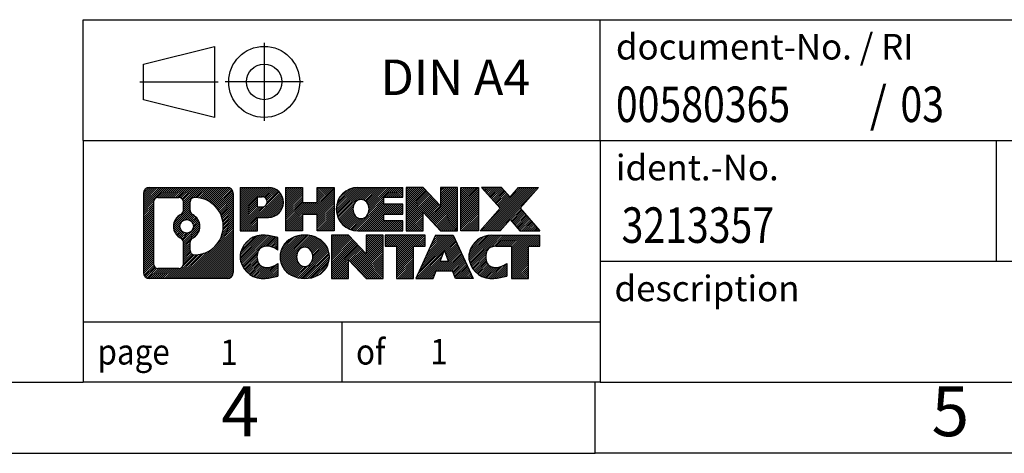
# Model space of a CAD drawing. Units: millimetres. Extents: x -230 to 67, y 34 to 244.
# Drawn here: x -72 to -3, y 34 to 65 of the extents above; entities that cross this region are included whole.
import ezdxf

# ---------------------------------------------------------------- set-up
doc = ezdxf.new("R2010")
doc.units = ezdxf.units.MM
doc.linetypes.add('DOT_CENTER', pattern=[14, 12, -1, 0, -1])
doc.linetypes.add('PHANTOM', pattern=[13, 10, -1, 0, -1, 0, -1])
doc.layers.add('1', color=7, linetype='Continuous')
doc.styles.add('CONVERTER_11', font='txt.shx', dxfattribs={"width": 0.9})
doc.styles.add('CONVERTER_12', font='txt.shx', dxfattribs={"width": 0.81})
doc.styles.add('CONVERTER_13', font='txt.shx', dxfattribs={"width": 0.855})
pattern_1 = [(45, (0, 0), (-0.0707106781186548, 0.0707106781186548), [])]

# ---------------------------------------------------------------- blocks, each defined once
blk = doc.blocks.new('_rahmen', base_point=(61.69332478876972, 34.05582751015243))
at = {"layer": '1', "linetype": 'Continuous'}
h = blk.add_hatch(dxfattribs=at)
h.set_pattern_fill('_USER', color=2, scale=0.1, angle=45, pattern_type=0)
h.set_pattern_definition(pattern_1)
edge = h.paths.add_edge_path()
edge.add_arc((-63.19058023603489, 52.33808289475235), 0.424244615383806, 90, 180)
edge.add_line((-63.61482485141769, 52.33808289475235), (-63.61482485141769, 46.77357212555214))
edge.add_arc((-63.19058023603489, 46.77357212555214), 0.424244615382797, 180, 270)
edge.add_line((-63.19058023603489, 46.34932751016885), (-57.71726814531809, 46.34932751016885))
edge.add_arc((-57.71726814531809, 46.77357212555214), 0.4242446153832944, 270, 360)
edge.add_line((-57.2930235299342, 46.77357212555214), (-57.2930235299342, 52.33808289475235))
edge.add_arc((-57.71726814531809, 52.33808289475235), 0.4242446153838841, 0, 90)
edge.add_line((-57.71726814531809, 52.76232751013615), (-63.19058023603489, 52.76232751013615))
edge = h.paths.add_edge_path(flags=16)
edge.add_arc((-60.57099458551738, 50.01920066639684), 0.4709789327785003, 0, 360)
edge = h.paths.add_edge_path(flags=16)
edge.add_arc((-60.54717957084458, 50.01920066639684), 0.911848150144456, 295.374008678176, 424.625991321808)
edge.add_arc((-60.0211368727567, 51.12834226636466), 0.315716923076792, 180, 244.625991321647, ccw=False)
edge.add_line((-60.33685379583349, 51.12834226636466), (-60.33685379583349, 51.73387755487144))
edge.add_arc((-60.0211368727567, 51.73387755487144), 0.3157169230760711, 90.18896704254593, 180, ccw=False)
edge.add_arc((-60.01552073744668, 50.03104260730234), 2.018561131933266, -90.18896704241422, 90.18896704241422, ccw=False)
edge.add_arc((-60.0211368727567, 48.32820765973335), 0.315716923076792, 180, 269.81103295745413, ccw=False)
edge.add_line((-60.33685379583349, 48.32820765973335), (-60.33685379583349, 48.91005906642843))
edge.add_arc((-60.0211368727567, 48.91005906642843), 0.3157169230765359, 115.3740086783531, 180, ccw=False)
edge = h.paths.add_edge_path(flags=16)
edge.add_line((-62.5966855592884, 47.06188306572574), (-61.12085229827878, 47.06188306572574))
edge.add_arc((-61.12085229827878, 47.37759998880244), 0.3157169230766996, 270, 360)
edge.add_line((-60.80513537520218, 47.37759998880244), (-60.80513537520218, 48.90837092033405))
edge.add_arc((-61.12085229827878, 48.90837092033405), 0.3157169230766002, 0, 64.80558935146027)
edge.add_arc((-60.59826785070379, 50.01920066639684), 0.911897523557621, 115.19441064852799, 244.8055893514878, ccw=False)
edge.add_arc((-61.12085229827878, 51.13003041245904), 0.3157169230761203, 295.1944106485397, 360)
edge.add_line((-60.80513537520218, 51.13003041245904), (-60.80513537520218, 51.73405503151955))
edge.add_arc((-61.12085229827878, 51.73405503151955), 0.3157169230766002, 0, 90)
edge.add_line((-61.12085229827878, 52.04977195459574), (-62.5966855592884, 52.04977195459574))
edge.add_arc((-62.5966855592884, 51.73405503151955), 0.315716923076188, 90, 180)
edge.add_line((-62.91240248236409, 51.73405503151955), (-62.91240248236409, 47.37759998880244))
edge.add_arc((-62.5966855592884, 47.37759998880244), 0.3157169230756836, 180, 270)
h = blk.add_hatch(dxfattribs=at)
h.set_pattern_fill('_USER', color=2, scale=0.1, angle=45, pattern_type=0)
h.set_pattern_definition(pattern_1)
edge = h.paths.add_edge_path()
edge.add_arc((-63.19058023603489, 52.33808289475235), 0.424244615383806, 90, 180)
edge.add_line((-63.61482485141769, 52.33808289475235), (-63.61482485141769, 46.77357212555214))
edge.add_arc((-63.19058023603489, 46.77357212555214), 0.424244615382797, 180, 270)
edge.add_line((-63.19058023603489, 46.34932751016885), (-57.71726814531809, 46.34932751016885))
edge.add_arc((-57.71726814531809, 46.77357212555214), 0.4242446153832944, 270, 360)
edge.add_line((-57.2930235299342, 46.77357212555214), (-57.2930235299342, 52.33808289475235))
edge.add_arc((-57.71726814531809, 52.33808289475235), 0.4242446153838841, 0, 90)
edge.add_line((-57.71726814531809, 52.76232751013615), (-63.19058023603489, 52.76232751013615))
edge = h.paths.add_edge_path(flags=16)
edge.add_arc((-60.57099458551738, 50.01920066639684), 0.4709789327785003, 0, 360)
edge = h.paths.add_edge_path(flags=16)
edge.add_arc((-60.54717957084458, 50.01920066639684), 0.911848150144456, 295.374008678176, 424.625991321808)
edge.add_arc((-60.0211368727567, 51.12834226636466), 0.315716923076792, 180, 244.625991321647, ccw=False)
edge.add_line((-60.33685379583349, 51.12834226636466), (-60.33685379583349, 51.73387755487144))
edge.add_arc((-60.0211368727567, 51.73387755487144), 0.3157169230760711, 90.18896704254593, 180, ccw=False)
edge.add_arc((-60.01552073744668, 50.03104260730234), 2.018561131933266, -90.18896704241422, 90.18896704241422, ccw=False)
edge.add_arc((-60.0211368727567, 48.32820765973335), 0.315716923076792, 180, 269.81103295745413, ccw=False)
edge.add_line((-60.33685379583349, 48.32820765973335), (-60.33685379583349, 48.91005906642843))
edge.add_arc((-60.0211368727567, 48.91005906642843), 0.3157169230765359, 115.3740086783531, 180, ccw=False)
edge = h.paths.add_edge_path(flags=16)
edge.add_line((-62.5966855592884, 47.06188306572574), (-61.12085229827878, 47.06188306572574))
edge.add_arc((-61.12085229827878, 47.37759998880244), 0.3157169230766996, 270, 360)
edge.add_line((-60.80513537520218, 47.37759998880244), (-60.80513537520218, 48.90837092033405))
edge.add_arc((-61.12085229827878, 48.90837092033405), 0.3157169230766002, 0, 64.80558935146027)
edge.add_arc((-60.59826785070379, 50.01920066639684), 0.911897523557621, 115.19441064852799, 244.8055893514878, ccw=False)
edge.add_arc((-61.12085229827878, 51.13003041245904), 0.3157169230761203, 295.1944106485397, 360)
edge.add_line((-60.80513537520218, 51.13003041245904), (-60.80513537520218, 51.73405503151955))
edge.add_arc((-61.12085229827878, 51.73405503151955), 0.3157169230766002, 0, 90)
edge.add_line((-61.12085229827878, 52.04977195459574), (-62.5966855592884, 52.04977195459574))
edge.add_arc((-62.5966855592884, 51.73405503151955), 0.315716923076188, 90, 180)
edge.add_line((-62.91240248236409, 51.73405503151955), (-62.91240248236409, 47.37759998880244))
edge.add_arc((-62.5966855592884, 47.37759998880244), 0.3157169230756836, 180, 270)
h = blk.add_hatch(dxfattribs=at)
h.set_pattern_fill('_USER', color=2, scale=0.1, angle=45, pattern_type=0)
h.set_pattern_definition(pattern_1)
edge = h.paths.add_edge_path()
edge.add_line((-56.8159064490674, 52.76232751015434), (-56.8159064490674, 49.70851798634314))
edge.add_line((-56.8159064490674, 49.70851798634314), (-55.57540203881328, 49.70851798634314))
edge.add_line((-55.57540203881328, 49.70851798634314), (-55.57540203881328, 50.65159622748695))
edge.add_line((-55.57540203881328, 50.65159622748695), (-54.816634451033, 50.65159622748695))
edge.add_arc((-54.816634451033, 51.70696186882066), 1.055365641333715, 270, 450)
edge.add_line((-54.816634451033, 52.76232751015434), (-56.8159064490674, 52.76232751015434))
edge = h.paths.add_edge_path(flags=16)
edge.add_line((-55.25810697727138, 52.09922166471424), (-55.57540203881328, 52.09922166471424))
edge.add_line((-55.57540203881328, 52.09922166471424), (-55.57540203881328, 51.39349401537203))
edge.add_line((-55.57540203881328, 51.39349401537203), (-55.25810697727138, 51.39349401537203))
edge.add_arc((-55.25810697727138, 51.74635784004315), 0.3528638246711253, 270, 450)
h = blk.add_hatch(dxfattribs=at)
h.set_pattern_fill('_USER', color=2, scale=0.1, angle=45, pattern_type=0)
h.set_pattern_definition(pattern_1)
edge = h.paths.add_edge_path()
edge.add_line((-56.8159064490674, 52.76232751015434), (-56.8159064490674, 49.70851798634314))
edge.add_line((-56.8159064490674, 49.70851798634314), (-55.57540203881328, 49.70851798634314))
edge.add_line((-55.57540203881328, 49.70851798634314), (-55.57540203881328, 50.65159622748695))
edge.add_line((-55.57540203881328, 50.65159622748695), (-54.816634451033, 50.65159622748695))
edge.add_arc((-54.816634451033, 51.70696186882066), 1.055365641333715, 270, 450)
edge.add_line((-54.816634451033, 52.76232751015434), (-56.8159064490674, 52.76232751015434))
edge = h.paths.add_edge_path(flags=16)
edge.add_line((-55.25810697727138, 52.09922166471424), (-55.57540203881328, 52.09922166471424))
edge.add_line((-55.57540203881328, 52.09922166471424), (-55.57540203881328, 51.39349401537203))
edge.add_line((-55.57540203881328, 51.39349401537203), (-55.25810697727138, 51.39349401537203))
edge.add_arc((-55.25810697727138, 51.74635784004315), 0.3528638246711253, 270, 450)
h = blk.add_hatch(dxfattribs=at)
h.set_pattern_fill('_USER', color=2, scale=0.1, angle=45, pattern_type=0)
h.set_pattern_definition(pattern_1)
h.paths.add_polyline_path([(-50.1839790250192, 52.76232751015434), (-50.1839790250192, 49.70851798634314), (-51.3767717271856, 49.70851798634314), (-51.3767717271856, 50.84279009518696), (-52.42642930509308, 50.84279009518696), (-52.42642930509308, 49.70851798634314), (-53.61922200725968, 49.70851798634314), (-53.61922200725968, 52.76232751015434), (-52.42642930509308, 52.76232751015434), (-52.42642930509308, 51.69349417681974), (-51.3767717271856, 51.69349417681974), (-51.3767717271856, 52.76232751015434)])
h = blk.add_hatch(dxfattribs=at)
h.set_pattern_fill('_USER', color=2, scale=0.1, angle=45, pattern_type=0)
h.set_pattern_definition(pattern_1)
h.paths.add_polyline_path([(-50.1839790250192, 52.76232751015434), (-50.1839790250192, 49.70851798634314), (-51.3767717271856, 49.70851798634314), (-51.3767717271856, 50.84279009518696), (-52.42642930509308, 50.84279009518696), (-52.42642930509308, 49.70851798634314), (-53.61922200725968, 49.70851798634314), (-53.61922200725968, 52.76232751015434), (-52.42642930509308, 52.76232751015434), (-52.42642930509308, 51.69349417681974), (-51.3767717271856, 51.69349417681974), (-51.3767717271856, 52.76232751015434)])
h = blk.add_hatch(dxfattribs=at)
h.set_pattern_fill('_USER', color=2, scale=0.1, angle=45, pattern_type=0)
h.set_pattern_definition(pattern_1)
edge = h.paths.add_edge_path()
edge.add_arc((-48.5154162320456, 51.23542274824845), 1.52690476190589, 90, 270)
edge.add_line((-48.5154162320456, 49.70851798634314), (-45.3650965082646, 49.70851798634314))
edge.add_line((-45.3650965082646, 49.70851798634314), (-45.3650965082646, 50.40653159178564))
edge.add_line((-45.3650965082646, 50.40653159178564), (-46.70102433469228, 50.40653159178564))
edge.add_line((-46.70102433469228, 50.40653159178564), (-46.70102433469228, 50.88641594552735))
edge.add_line((-46.70102433469228, 50.88641594552735), (-45.3650965082646, 50.88641594552735))
edge.add_line((-45.3650965082646, 50.88641594552735), (-45.3650965082646, 51.58442955096965))
edge.add_line((-45.3650965082646, 51.58442955096965), (-46.70102433469228, 51.58442955096965))
edge.add_line((-46.70102433469228, 51.58442955096965), (-46.70102433469228, 52.06431390471136))
edge.add_line((-46.70102433469228, 52.06431390471136), (-45.3650965082646, 52.06431390471136))
edge.add_line((-45.3650965082646, 52.06431390471136), (-45.3650965082646, 52.76232751015434))
edge.add_line((-45.3650965082646, 52.76232751015434), (-48.5154162320456, 52.76232751015434))
edge = h.paths.add_edge_path(flags=16)
edge.add_arc((-48.0994041855341, 51.23542274824845), 0.7717997786796724, 141.8795802028404, 218.1204197971562)
edge.add_arc((-48.2991442218804, 51.07869157012803), 0.5179085730134372, 218.1204197971511, 321.8795802028566)
edge.add_arc((-48.49888425822658, 51.23542274824845), 0.7717997786796373, 321.8795802028437, 398.1204197971596)
edge.add_arc((-48.2991442218804, 51.39215392636893), 0.5179085730135309, 38.12041979714396, 141.8795802028483)
h = blk.add_hatch(dxfattribs=at)
h.set_pattern_fill('_USER', color=2, scale=0.1, angle=45, pattern_type=0)
h.set_pattern_definition(pattern_1)
edge = h.paths.add_edge_path()
edge.add_arc((-48.5154162320456, 51.23542274824845), 1.52690476190589, 90, 270)
edge.add_line((-48.5154162320456, 49.70851798634314), (-45.3650965082646, 49.70851798634314))
edge.add_line((-45.3650965082646, 49.70851798634314), (-45.3650965082646, 50.40653159178564))
edge.add_line((-45.3650965082646, 50.40653159178564), (-46.70102433469228, 50.40653159178564))
edge.add_line((-46.70102433469228, 50.40653159178564), (-46.70102433469228, 50.88641594552735))
edge.add_line((-46.70102433469228, 50.88641594552735), (-45.3650965082646, 50.88641594552735))
edge.add_line((-45.3650965082646, 50.88641594552735), (-45.3650965082646, 51.58442955096965))
edge.add_line((-45.3650965082646, 51.58442955096965), (-46.70102433469228, 51.58442955096965))
edge.add_line((-46.70102433469228, 51.58442955096965), (-46.70102433469228, 52.06431390471136))
edge.add_line((-46.70102433469228, 52.06431390471136), (-45.3650965082646, 52.06431390471136))
edge.add_line((-45.3650965082646, 52.06431390471136), (-45.3650965082646, 52.76232751015434))
edge.add_line((-45.3650965082646, 52.76232751015434), (-48.5154162320456, 52.76232751015434))
edge = h.paths.add_edge_path(flags=16)
edge.add_arc((-48.0994041855341, 51.23542274824845), 0.7717997786796724, 141.8795802028404, 218.1204197971562)
edge.add_arc((-48.2991442218804, 51.07869157012803), 0.5179085730134372, 218.1204197971511, 321.8795802028566)
edge.add_arc((-48.49888425822658, 51.23542274824845), 0.7717997786796373, 321.8795802028437, 398.1204197971596)
edge.add_arc((-48.2991442218804, 51.39215392636893), 0.5179085730135309, 38.12041979714396, 141.8795802028483)
h = blk.add_hatch(dxfattribs=at)
h.set_pattern_fill('_USER', color=2, scale=0.1, angle=45, pattern_type=0)
h.set_pattern_definition(pattern_1)
h.paths.add_polyline_path([(-43.93374526566518, 52.76232751015434), (-45.1265379678317, 52.76232751015434), (-45.1265379678317, 49.70851798634314), (-43.93374526566518, 49.70851798634314), (-43.93374526566518, 51.01729349654784), (-42.69324085541118, 49.70851798634314), (-41.50044815324458, 49.70851798634314), (-41.50044815324458, 52.76232751015434), (-42.69324085541118, 52.76232751015434), (-42.69324085541118, 51.45355199994916)])
h = blk.add_hatch(dxfattribs=at)
h.set_pattern_fill('_USER', color=2, scale=0.1, angle=45, pattern_type=0)
h.set_pattern_definition(pattern_1)
h.paths.add_polyline_path([(-43.93374526566518, 52.76232751015434), (-45.1265379678317, 52.76232751015434), (-45.1265379678317, 49.70851798634314), (-43.93374526566518, 49.70851798634314), (-43.93374526566518, 51.01729349654784), (-42.69324085541118, 49.70851798634314), (-41.50044815324458, 49.70851798634314), (-41.50044815324458, 52.76232751015434), (-42.69324085541118, 52.76232751015434), (-42.69324085541118, 51.45355199994916)])
h = blk.add_hatch(dxfattribs=at)
h.set_pattern_fill('_USER', color=2, scale=0.1, angle=45, pattern_type=0)
h.set_pattern_definition(pattern_1)
h.paths.add_polyline_path([(-40.02138520255778, 52.76232751015434), (-40.02138520255778, 49.70851798634314), (-41.26188961281068, 49.70851798634314), (-41.26188961281068, 52.76232751015434)])
h = blk.add_hatch(dxfattribs=at)
h.set_pattern_fill('_USER', color=2, scale=0.1, angle=45, pattern_type=0)
h.set_pattern_definition(pattern_1)
h.paths.add_polyline_path([(-40.02138520255778, 52.76232751015434), (-40.02138520255778, 49.70851798634314), (-41.26188961281068, 49.70851798634314), (-41.26188961281068, 52.76232751015434)])
h = blk.add_hatch(dxfattribs=at)
h.set_pattern_fill('_USER', color=2, scale=0.1, angle=45, pattern_type=0)
h.set_pattern_definition(pattern_1)
h.paths.add_polyline_path([(-37.2016232546342, 52.76232751015434), (-35.79889903688698, 52.76232751015434), (-37.10142866765349, 51.28937698011814), (-35.70347562071319, 49.70851798634314), (-37.10619983846149, 49.70851798634314), (-37.80279077652699, 50.49624977163686), (-38.49938171459269, 49.70851798634314), (-39.9021059323409, 49.70851798634314), (-38.5041528854006, 51.28937698011814), (-39.80668251616808, 52.76232751015434), (-38.40395829841879, 52.76232751015434), (-37.80279077652699, 52.08250418859885)])
h = blk.add_hatch(dxfattribs=at)
h.set_pattern_fill('_USER', color=2, scale=0.1, angle=45, pattern_type=0)
h.set_pattern_definition(pattern_1)
h.paths.add_polyline_path([(-37.2016232546342, 52.76232751015434), (-35.79889903688698, 52.76232751015434), (-37.10142866765349, 51.28937698011814), (-35.70347562071319, 49.70851798634314), (-37.10619983846149, 49.70851798634314), (-37.80279077652699, 50.49624977163686), (-38.49938171459269, 49.70851798634314), (-39.9021059323409, 49.70851798634314), (-38.5041528854006, 51.28937698011814), (-39.80668251616808, 52.76232751015434), (-38.40395829841879, 52.76232751015434), (-37.80279077652699, 52.08250418859885)])
h = blk.add_hatch(dxfattribs=at)
h.set_pattern_fill('_USER', color=2, scale=0.1, angle=45, pattern_type=0)
h.set_pattern_definition(pattern_1)
edge = h.paths.add_edge_path()
edge.add_arc((-55.61025046205759, 47.87623227207413), 1.205656168390955, 164.9381082228759, 195.0618917770944)
edge.add_arc((-55.19112261859479, 47.98902263410895), 1.639695123939394, 195.0618917770895, 275.1581447696395)
edge.add_arc((-55.4799787133307, 51.18891321733054), 4.852596863498146, 275.158144769625, 285.9799912583529)
edge.add_line((-54.1440507962129, 46.52383091152973), (-54.1440507962129, 47.39634791833294))
edge.add_arc((-55.32210583823778, 49.28669863748283), 2.227384008972739, 288.448076118133, 301.93090894995936, ccw=False)
edge.add_arc((-54.90393810457698, 48.03315286144564), 0.905929784984922, 246.62772211187058, 288.4480761181585, ccw=False)
edge.add_arc((-55.060378137279, 47.67116084273565), 0.5115800601948034, 208.5214732576956, 246.62772211182698, ccw=False)
edge.add_arc((-54.68302087919869, 47.87623227207413), 0.9410597353332545, 151.4785267422669, 208.521473257705, ccw=False)
edge.add_arc((-55.060378137279, 48.08130370141313), 0.5115800601948872, 113.37227788819959, 151.4785267423044, ccw=False)
edge.add_arc((-54.90393810457698, 47.71931168270254), 0.9059297849853228, 71.5519238818535, 113.37227788812939, ccw=False)
edge.add_arc((-55.32210583823778, 46.46576590666595), 2.227384008973472, 58.06909105004058, 71.55192388186703, ccw=False)
edge.add_line((-54.1440507962129, 48.35611662581584), (-54.1440507962129, 49.22863363261914))
edge.add_arc((-55.4799787133307, 44.56355132681824), 4.852596863498075, 74.02000874164742, 84.84185523037497)
edge.add_arc((-55.19112261859479, 47.76344191003923), 1.639695123940521, 84.8418552303624, 164.938108222886)
h = blk.add_hatch(dxfattribs=at)
h.set_pattern_fill('_USER', color=2, scale=0.1, angle=45, pattern_type=0)
h.set_pattern_definition(pattern_1)
edge = h.paths.add_edge_path()
edge.add_arc((-55.61025046205759, 47.87623227207413), 1.205656168390955, 164.9381082228759, 195.0618917770944)
edge.add_arc((-55.19112261859479, 47.98902263410895), 1.639695123939394, 195.0618917770895, 275.1581447696395)
edge.add_arc((-55.4799787133307, 51.18891321733054), 4.852596863498146, 275.158144769625, 285.9799912583529)
edge.add_line((-54.1440507962129, 46.52383091152973), (-54.1440507962129, 47.39634791833294))
edge.add_arc((-55.32210583823778, 49.28669863748283), 2.227384008972739, 288.448076118133, 301.93090894995936, ccw=False)
edge.add_arc((-54.90393810457698, 48.03315286144564), 0.905929784984922, 246.62772211187058, 288.4480761181585, ccw=False)
edge.add_arc((-55.060378137279, 47.67116084273565), 0.5115800601948034, 208.5214732576956, 246.62772211182698, ccw=False)
edge.add_arc((-54.68302087919869, 47.87623227207413), 0.9410597353332545, 151.4785267422669, 208.521473257705, ccw=False)
edge.add_arc((-55.060378137279, 48.08130370141313), 0.5115800601948872, 113.37227788819959, 151.4785267423044, ccw=False)
edge.add_arc((-54.90393810457698, 47.71931168270254), 0.9059297849853228, 71.5519238818535, 113.37227788812939, ccw=False)
edge.add_arc((-55.32210583823778, 46.46576590666595), 2.227384008973472, 58.06909105004058, 71.55192388186703, ccw=False)
edge.add_line((-54.1440507962129, 48.35611662581584), (-54.1440507962129, 49.22863363261914))
edge.add_arc((-55.4799787133307, 44.56355132681824), 4.852596863498075, 74.02000874164742, 84.84185523037497)
edge.add_arc((-55.19112261859479, 47.76344191003923), 1.639695123940521, 84.8418552303624, 164.938108222886)
h = blk.add_hatch(dxfattribs=at)
h.set_pattern_fill('_USER', color=2, scale=0.1, angle=45, pattern_type=0)
h.set_pattern_definition(pattern_1)
edge = h.paths.add_edge_path()
edge.add_arc((-52.54103159450719, 47.87623227207413), 1.458034083651496, 117.5481481756623, 242.4518518243373)
edge.add_arc((-52.26009170267389, 48.41480728237744), 2.065479772208502, 242.4518518243401, 297.5481481756873)
edge.add_arc((-51.97915181084059, 47.87623227207413), 1.458034083651993, 297.5481481757016, 422.4518518242989)
edge.add_arc((-52.26009170267389, 47.33765726177134), 2.065479772208571, 62.45185182430619, 117.5481481756664)
edge = h.paths.add_edge_path(flags=16)
edge.add_arc((-52.26009170267389, 48.03296345019464), 0.5179085730132998, 38.12041979714704, 141.8795802028588)
edge.add_arc((-52.06035166632779, 47.87623227207413), 0.7717997786794676, 141.8795802028359, 218.1204197971687)
edge.add_arc((-52.26009170267389, 47.71950109395414), 0.5179085730137442, 218.1204197971944, 321.8795802027998)
edge.add_arc((-52.4598317390203, 47.87623227207413), 0.7717997786796947, 321.8795802028417, 398.1204197971537)
h = blk.add_hatch(dxfattribs=at)
h.set_pattern_fill('_USER', color=2, scale=0.1, angle=45, pattern_type=0)
h.set_pattern_definition(pattern_1)
edge = h.paths.add_edge_path()
edge.add_arc((-52.54103159450719, 47.87623227207413), 1.458034083651496, 117.5481481756623, 242.4518518243373)
edge.add_arc((-52.26009170267389, 48.41480728237744), 2.065479772208502, 242.4518518243401, 297.5481481756873)
edge.add_arc((-51.97915181084059, 47.87623227207413), 1.458034083651993, 297.5481481757016, 422.4518518242989)
edge.add_arc((-52.26009170267389, 47.33765726177134), 2.065479772208571, 62.45185182430619, 117.5481481756664)
edge = h.paths.add_edge_path(flags=16)
edge.add_arc((-52.26009170267389, 48.03296345019464), 0.5179085730132998, 38.12041979714704, 141.8795802028588)
edge.add_arc((-52.06035166632779, 47.87623227207413), 0.7717997786794676, 141.8795802028359, 218.1204197971687)
edge.add_arc((-52.26009170267389, 47.71950109395414), 0.5179085730137442, 218.1204197971944, 321.8795802027998)
edge.add_arc((-52.4598317390203, 47.87623227207413), 0.7717997786796947, 321.8795802028417, 398.1204197971537)
h = blk.add_hatch(dxfattribs=at)
h.set_pattern_fill('_USER', color=2, scale=0.1, angle=45, pattern_type=0)
h.set_pattern_definition(pattern_1)
h.paths.add_polyline_path([(-49.18218408608379, 49.40313703397993), (-50.37497678825139, 49.40313703397993), (-50.37497678825139, 46.34932751016885), (-49.18218408608379, 46.34932751016885), (-49.18218408608379, 47.65810302037343), (-47.9416796758309, 46.34932751016885), (-46.7488869736645, 46.34932751016885), (-46.7488869736645, 49.40313703397993), (-47.9416796758309, 49.40313703397993), (-47.9416796758309, 48.09436152377484)])
h = blk.add_hatch(dxfattribs=at)
h.set_pattern_fill('_USER', color=2, scale=0.1, angle=45, pattern_type=0)
h.set_pattern_definition(pattern_1)
h.paths.add_polyline_path([(-49.18218408608379, 49.40313703397993), (-50.37497678825139, 49.40313703397993), (-50.37497678825139, 46.34932751016885), (-49.18218408608379, 46.34932751016885), (-49.18218408608379, 47.65810302037343), (-47.9416796758309, 46.34932751016885), (-46.7488869736645, 46.34932751016885), (-46.7488869736645, 49.40313703397993), (-47.9416796758309, 49.40313703397993), (-47.9416796758309, 48.09436152377484)])
h = blk.add_hatch(dxfattribs=at)
h.set_pattern_fill('_USER', color=2, scale=0.1, angle=45, pattern_type=0)
h.set_pattern_definition(pattern_1)
h.paths.add_polyline_path([(-46.6057518494043, 49.40313703397993), (-46.6057518494043, 48.61787172785634), (-45.79465281192969, 48.61787172785634), (-45.79465281192969, 46.34932751016885), (-44.60186010976318, 46.34932751016885), (-44.60186010976318, 48.61787172785634), (-43.79076107229068, 48.61787172785634), (-43.79076107229068, 49.40313703397993)])
h = blk.add_hatch(dxfattribs=at)
h.set_pattern_fill('_USER', color=2, scale=0.1, angle=45, pattern_type=0)
h.set_pattern_definition(pattern_1)
h.paths.add_polyline_path([(-46.6057518494043, 49.40313703397993), (-46.6057518494043, 48.61787172785634), (-45.79465281192969, 48.61787172785634), (-45.79465281192969, 46.34932751016885), (-44.60186010976318, 46.34932751016885), (-44.60186010976318, 48.61787172785634), (-43.79076107229068, 48.61787172785634), (-43.79076107229068, 49.40313703397993)])
h = blk.add_hatch(dxfattribs=at)
h.set_pattern_fill('_USER', color=2, scale=0.1, angle=45, pattern_type=0)
h.set_pattern_definition(pattern_1)
h.paths.add_polyline_path([(-40.41182920608978, 46.34932751016885), (-41.6523336163437, 46.34932751016885), (-41.86381366981948, 46.89028805438673), (-42.99625524649329, 46.89028805438673), (-43.2077352999691, 46.34932751016885), (-44.44823971022208, 46.34932751016885), (-43.05028666328278, 49.40313703397993), (-41.80978225303008, 49.40313703397993)])
h.paths.add_polyline_path([(-42.73019969534829, 47.57085131969333), (-42.12986922096579, 47.57085131969333), (-42.43003445815589, 48.33866628568003)], flags=16)
h = blk.add_hatch(dxfattribs=at)
h.set_pattern_fill('_USER', color=2, scale=0.1, angle=45, pattern_type=0)
h.set_pattern_definition(pattern_1)
h.paths.add_polyline_path([(-40.41182920608978, 46.34932751016885), (-41.6523336163437, 46.34932751016885), (-41.86381366981948, 46.89028805438673), (-42.99625524649329, 46.89028805438673), (-43.2077352999691, 46.34932751016885), (-44.44823971022208, 46.34932751016885), (-43.05028666328278, 49.40313703397993), (-41.80978225303008, 49.40313703397993)])
h.paths.add_polyline_path([(-42.73019969534829, 47.57085131969333), (-42.12986922096579, 47.57085131969333), (-42.43003445815589, 48.33866628568003)], flags=16)
h = blk.add_hatch(dxfattribs=at)
h.set_pattern_fill('_USER', color=2, scale=0.1, angle=45, pattern_type=0)
h.set_pattern_definition(pattern_1)
edge = h.paths.add_edge_path()
edge.add_arc((-39.08842113934188, 47.76344191003923), 1.639695123940221, 90, 164.9381082228944)
edge.add_arc((-39.50754898280349, 47.87623227207413), 1.205656168392999, 164.9381082229021, 195.0618917770957)
edge.add_arc((-39.08842113934188, 47.98902263410895), 1.639695123940442, 195.0618917771013, 275.1581447696765)
edge.add_arc((-39.3772772340777, 51.18891321733054), 4.852596863498825, 275.1581447696364, 285.9799912583387)
edge.add_line((-38.04134931696098, 46.52383091152913), (-38.04134931696098, 47.39634791833245))
edge.add_arc((-39.21940435898489, 49.28669863748223), 2.227384008972746, 288.4480761181335, 301.9309089499396, ccw=False)
edge.add_arc((-38.80123662532299, 48.03315286144564), 0.9059297849852772, 246.62772211181868, 288.44807611808216, ccw=False)
edge.add_arc((-38.95767665802609, 47.67116084273565), 0.5115800601960346, 208.5214732576876, 246.6277221118452, ccw=False)
edge.add_arc((-38.5803193999447, 47.87623227207413), 0.9410597353349021, 151.4785267423623, 208.5214732576693, ccw=False)
edge.add_arc((-38.95767665802609, 48.08130370141313), 0.5115800601944186, 109.33714321948429, 151.4785267424222, ccw=False)
edge.add_arc((-38.81100665992238, 47.66334872103025), 0.9545230068260864, 90, 109.33714321943219, ccw=False)
edge.add_line((-38.81100665992238, 48.61787172785634), (-37.70736736035428, 48.61787172785634))
edge.add_line((-37.70736736035428, 48.61787172785634), (-37.70736736035428, 46.34932751016885))
edge.add_line((-37.70736736035428, 46.34932751016885), (-36.51457465818658, 46.34932751016885))
edge.add_line((-36.51457465818658, 46.34932751016885), (-36.51457465818658, 48.61787172785634))
edge.add_line((-36.51457465818658, 48.61787172785634), (-35.70347562071319, 48.61787172785634))
edge.add_line((-35.70347562071319, 48.61787172785634), (-35.70347562071319, 49.40313703397993))
edge.add_line((-35.70347562071319, 49.40313703397993), (-39.08842113934188, 49.40313703397945))
h = blk.add_hatch(dxfattribs=at)
h.set_pattern_fill('_USER', color=2, scale=0.1, angle=45, pattern_type=0)
h.set_pattern_definition(pattern_1)
edge = h.paths.add_edge_path()
edge.add_arc((-39.08842113934188, 47.76344191003923), 1.639695123940221, 90, 164.9381082228944)
edge.add_arc((-39.50754898280349, 47.87623227207413), 1.205656168392999, 164.9381082229021, 195.0618917770957)
edge.add_arc((-39.08842113934188, 47.98902263410895), 1.639695123940442, 195.0618917771013, 275.1581447696765)
edge.add_arc((-39.3772772340777, 51.18891321733054), 4.852596863498825, 275.1581447696364, 285.9799912583387)
edge.add_line((-38.04134931696098, 46.52383091152913), (-38.04134931696098, 47.39634791833245))
edge.add_arc((-39.21940435898489, 49.28669863748223), 2.227384008972746, 288.4480761181335, 301.9309089499396, ccw=False)
edge.add_arc((-38.80123662532299, 48.03315286144564), 0.9059297849852772, 246.62772211181868, 288.44807611808216, ccw=False)
edge.add_arc((-38.95767665802609, 47.67116084273565), 0.5115800601960346, 208.5214732576876, 246.6277221118452, ccw=False)
edge.add_arc((-38.5803193999447, 47.87623227207413), 0.9410597353349021, 151.4785267423623, 208.5214732576693, ccw=False)
edge.add_arc((-38.95767665802609, 48.08130370141313), 0.5115800601944186, 109.33714321948429, 151.4785267424222, ccw=False)
edge.add_arc((-38.81100665992238, 47.66334872103025), 0.9545230068260864, 90, 109.33714321943219, ccw=False)
edge.add_line((-38.81100665992238, 48.61787172785634), (-37.70736736035428, 48.61787172785634))
edge.add_line((-37.70736736035428, 48.61787172785634), (-37.70736736035428, 46.34932751016885))
edge.add_line((-37.70736736035428, 46.34932751016885), (-36.51457465818658, 46.34932751016885))
edge.add_line((-36.51457465818658, 46.34932751016885), (-36.51457465818658, 48.61787172785634))
edge.add_line((-36.51457465818658, 48.61787172785634), (-35.70347562071319, 48.61787172785634))
edge.add_line((-35.70347562071319, 48.61787172785634), (-35.70347562071319, 49.40313703397993))
edge.add_line((-35.70347562071319, 49.40313703397993), (-39.08842113934188, 49.40313703397945))
at = {"color": 2, "linetype": 'Continuous'}
for p, q in [((-63.19058023603489, 52.76232751013615), (-57.71726814531809, 52.76232751013615)), ((-56.8159064490674, 52.76232751015434), (-54.816634451033, 52.76232751015434)), ((-56.8159064490674, 52.76232751015434), (-56.8159064490674, 49.70851798634314)), ((-53.61922200725968, 52.76232751015434), (-53.61922200725968, 49.70851798634314)), ((-53.61922200725968, 52.76232751015434), (-52.42642930509308, 52.76232751015434)), ((-52.42642930509308, 52.76232751015434), (-52.42642930509308, 51.69349417681974)), ((-51.3767717271856, 51.69349417681974), (-51.3767717271856, 52.76232751015434)), ((-51.3767717271856, 52.76232751015434), (-50.1839790250192, 52.76232751015434)), ((-50.1839790250192, 52.76232751015434), (-50.1839790250192, 49.70851798634314)), ((-48.5154162320456, 52.76232751015434), (-45.3650965082646, 52.76232751015434)), ((-45.3650965082646, 52.06431390471136), (-45.3650965082646, 52.76232751015434)), ((-43.93374526566518, 52.76232751015434), (-45.1265379678317, 52.76232751015434)), ((-45.1265379678317, 52.76232751015434), (-45.1265379678317, 49.70851798634314)), ((-42.69324085541118, 51.45355199994916), (-43.93374526566518, 52.76232751015434)), ((-41.50044815324458, 52.76232751015434), (-42.69324085541118, 52.76232751015434)), ((-42.69324085541118, 52.76232751015434), (-42.69324085541118, 51.45355199994916)), ((-41.50044815324458, 49.70851798634314), (-41.50044815324458, 52.76232751015434)), ((-41.26188961281068, 49.70851798634314), (-41.26188961281068, 52.76232751015434)), ((-41.26188961281068, 52.76232751015434), (-40.02138520255778, 52.76232751015434)), ((-40.02138520255778, 52.76232751015434), (-40.02138520255778, 49.70851798634314)), ((-39.80668251616808, 52.76232751015434), (-38.5041528854006, 51.28937698011814)), ((-38.40395829841879, 52.76232751015434), (-39.80668251616808, 52.76232751015434)), ((-38.40395829841879, 52.76232751015434), (-37.80279077652699, 52.08250418859885)), ((-37.80279077652699, 52.08250418859885), (-37.2016232546342, 52.76232751015434)), ((-37.2016232546342, 52.76232751015434), (-35.79889903688698, 52.76232751015434)), ((-37.10142866765349, 51.28937698011814), (-35.79889903688698, 52.76232751015434)), ((-63.61482485141769, 52.33808289475235), (-63.61482485141769, 46.77357212555214)), ((-62.5966855592884, 52.04977195459574), (-61.12085229827878, 52.04977195459574)), ((-57.2930235299342, 52.33808289475235), (-57.2930235299342, 46.77357212555214)), ((-55.57540203881328, 51.39349401537203), (-55.57540203881328, 52.09922166471424)), ((-55.57540203881328, 52.09922166471424), (-55.25810697727138, 52.09922166471424)), ((-46.70102433469228, 52.06431390471136), (-45.3650965082646, 52.06431390471136)), ((-46.70102433469228, 51.58442955096965), (-46.70102433469228, 52.06431390471136)), ((-62.91240248236409, 51.73405503151955), (-62.91240248236409, 47.37759998880244)), ((-60.80513537520218, 51.13003041245904), (-60.80513537520218, 51.73405503151955)), ((-60.33685379583349, 51.12834226636466), (-60.33685379583349, 51.73387755487144)), ((-55.57540203881328, 51.39349401537203), (-55.25810697727138, 51.39349401537203)), ((-52.42642930509308, 51.69349417681974), (-51.3767717271856, 51.69349417681974)), ((-45.3650965082646, 51.58442955096965), (-46.70102433469228, 51.58442955096965)), ((-45.3650965082646, 50.88641594552735), (-45.3650965082646, 51.58442955096965)), ((-55.57540203881328, 49.70851798634314), (-55.57540203881328, 50.65159622748695)), ((-55.57540203881328, 50.65159622748695), (-54.816634451033, 50.65159622748695)), ((-51.3767717271856, 50.84279009518696), (-52.42642930509308, 50.84279009518696)), ((-52.42642930509308, 50.84279009518696), (-52.42642930509308, 49.70851798634314)), ((-51.3767717271856, 49.70851798634314), (-51.3767717271856, 50.84279009518696)), ((-46.70102433469228, 50.40653159178564), (-46.70102433469228, 50.88641594552735)), ((-46.70102433469228, 50.88641594552735), (-45.3650965082646, 50.88641594552735)), ((-43.93374526566518, 51.01729349654784), (-42.69324085541118, 49.70851798634314)), ((-43.93374526566518, 49.70851798634314), (-43.93374526566518, 51.01729349654784)), ((-39.9021059323409, 49.70851798634314), (-38.5041528854006, 51.28937698011814)), ((-37.10142866765349, 51.28937698011814), (-35.70347562071319, 49.70851798634314)), ((-45.3650965082646, 50.40653159178564), (-46.70102433469228, 50.40653159178564)), ((-45.3650965082646, 49.70851798634314), (-45.3650965082646, 50.40653159178564)), ((-38.49938171459269, 49.70851798634314), (-37.80279077652699, 50.49624977163686)), ((-37.80279077652699, 50.49624977163686), (-37.10619983846149, 49.70851798634314)), ((-56.8159064490674, 49.70851798634314), (-55.57540203881328, 49.70851798634314)), ((-54.1440507962129, 48.35611662581584), (-54.1440507962129, 49.22863363261914)), ((-52.42642930509308, 49.70851798634314), (-53.61922200725968, 49.70851798634314)), ((-50.1839790250192, 49.70851798634314), (-51.3767717271856, 49.70851798634314)), ((-49.18218408608379, 49.40313703397993), (-50.37497678825139, 49.40313703397993)), ((-50.37497678825139, 49.40313703397993), (-50.37497678825139, 46.34932751016885)), ((-47.9416796758309, 48.09436152377484), (-49.18218408608379, 49.40313703397993)), ((-48.5154162320456, 49.70851798634314), (-45.3650965082646, 49.70851798634314)), ((-47.9416796758309, 49.40313703397993), (-47.9416796758309, 48.09436152377484)), ((-46.7488869736645, 49.40313703397993), (-47.9416796758309, 49.40313703397993)), ((-46.7488869736645, 46.34932751016885), (-46.7488869736645, 49.40313703397993)), ((-46.6057518494043, 49.40313703397993), (-46.6057518494043, 48.61787172785634)), ((-43.79076107229068, 49.40313703397993), (-46.6057518494043, 49.40313703397993)), ((-45.1265379678317, 49.70851798634314), (-43.93374526566518, 49.70851798634314)), ((-43.05028666328278, 49.40313703397993), (-44.44823971022208, 46.34932751016885)), ((-43.79076107229068, 48.61787172785634), (-43.79076107229068, 49.40313703397993)), ((-43.05028666328278, 49.40313703397993), (-41.80978225303008, 49.40313703397993)), ((-42.69324085541118, 49.70851798634314), (-41.50044815324458, 49.70851798634314)), ((-41.80978225303008, 49.40313703397993), (-40.41182920608978, 46.34932751016885)), ((-40.02138520255778, 49.70851798634314), (-41.26188961281068, 49.70851798634314)), ((-38.49938171459269, 49.70851798634314), (-39.9021059323409, 49.70851798634314)), ((-39.08842113934188, 49.40313703397945), (-35.70347562071319, 49.40313703397993)), ((-37.10619983846149, 49.70851798634314), (-35.70347562071319, 49.70851798634314)), ((-35.70347562071319, 48.61787172785634), (-35.70347562071319, 49.40313703397993)), ((-60.80513537520218, 47.37759998880244), (-60.80513537520218, 48.90837092033405)), ((-60.33685379583349, 48.32820765973335), (-60.33685379583349, 48.91005906642843)), ((-46.6057518494043, 48.61787172785634), (-45.79465281192969, 48.61787172785634)), ((-45.79465281192969, 48.61787172785634), (-45.79465281192969, 46.34932751016885)), ((-44.60186010976318, 46.34932751016885), (-44.60186010976318, 48.61787172785634)), ((-44.60186010976318, 48.61787172785634), (-43.79076107229068, 48.61787172785634)), ((-38.81100665992238, 48.61787172785634), (-37.70736736035428, 48.61787172785634)), ((-37.70736736035428, 48.61787172785634), (-37.70736736035428, 46.34932751016885)), ((-36.51457465818658, 46.34932751016885), (-36.51457465818658, 48.61787172785634)), ((-36.51457465818658, 48.61787172785634), (-35.70347562071319, 48.61787172785634)), ((-42.73019969534829, 47.57085131969333), (-42.43003445815589, 48.33866628568003)), ((-42.12986922096579, 47.57085131969333), (-42.43003445815589, 48.33866628568003)), ((-54.1440507962129, 47.39634791833294), (-54.1440507962129, 46.52383091152973)), ((-49.18218408608379, 47.65810302037343), (-47.9416796758309, 46.34932751016885)), ((-49.18218408608379, 46.34932751016885), (-49.18218408608379, 47.65810302037343)), ((-42.73019969534829, 47.57085131969333), (-42.12986922096579, 47.57085131969333)), ((-38.04134931696098, 47.39634791833245), (-38.04134931696098, 46.52383091152913)), ((-61.12085229827878, 47.06188306572574), (-62.5966855592884, 47.06188306572574)), ((-43.2077352999691, 46.34932751016885), (-42.99625524649329, 46.89028805438673)), ((-42.99625524649329, 46.89028805438673), (-41.86381366981948, 46.89028805438673)), ((-41.6523336163437, 46.34932751016885), (-41.86381366981948, 46.89028805438673)), ((-57.71726814531809, 46.34932751016885), (-63.19058023603489, 46.34932751016885)), ((-50.37497678825139, 46.34932751016885), (-49.18218408608379, 46.34932751016885)), ((-47.9416796758309, 46.34932751016885), (-46.7488869736645, 46.34932751016885)), ((-45.79465281192969, 46.34932751016885), (-44.60186010976318, 46.34932751016885)), ((-44.44823971022208, 46.34932751016885), (-43.2077352999691, 46.34932751016885)), ((-40.41182920608978, 46.34932751016885), (-41.6523336163437, 46.34932751016885)), ((-37.70736736035428, 46.34932751016885), (-36.51457465818658, 46.34932751016885))]:
    blk.add_line(p, q, dxfattribs=at)
blk.add_circle((-60.57099458551738, 50.01920066639684), 0.4709789327785003, dxfattribs=at)
for centre, radius, start, end in [((-63.19058023603489, 52.33808289475235), 0.424244615383806, 90, 180), ((-57.71726814531809, 52.33808289475235), 0.4242446153838841, 0, 90), ((-54.816634451033, 51.70696186882066), 1.055365641333715, 270, 90), ((-48.5154162320456, 51.23542274824845), 1.52690476190589, 90, 270), ((-62.5966855592884, 51.73405503151955), 0.315716923076188, 90, 180), ((-61.12085229827878, 51.73405503151955), 0.3157169230766002, 0, 90), ((-60.0211368727567, 51.73387755487144), 0.3157169230760711, 90.18896704254594, 180), ((-60.01552073744668, 50.03104260730234), 2.018561131933266, 269.8110329575858, 90.18896704241416), ((-55.25810697727138, 51.74635784004315), 0.3528638246711253, 270, 90), ((-48.0994041855341, 51.23542274824845), 0.7717997786796724, 141.8795802028404, 218.1204197971562), ((-48.2991442218804, 51.39215392636893), 0.5179085730135309, 38.12041979714396, 141.8795802028483), ((-48.49888425822658, 51.23542274824845), 0.7717997786796373, 321.8795802028437, 38.12041979715956), ((-60.59826785070379, 50.01920066639684), 0.911897523557621, 115.194410648528, 244.8055893514878), ((-61.12085229827878, 51.13003041245904), 0.3157169230761203, 295.1944106485397, 0), ((-60.0211368727567, 51.12834226636466), 0.315716923076792, 180, 244.6259913216469), ((-60.54717957084458, 50.01920066639684), 0.911848150144456, 295.374008678176, 64.62599132180806), ((-48.2991442218804, 51.07869157012803), 0.5179085730134372, 218.1204197971511, 321.8795802028566), ((-55.19112261859479, 47.76344191003923), 1.639695123940521, 84.8418552303624, 164.938108222886), ((-55.4799787133307, 44.56355132681824), 4.852596863498075, 74.02000874164742, 84.84185523037497), ((-52.26009170267389, 47.33765726177134), 2.065479772208571, 62.45185182430619, 117.5481481756664), ((-39.08842113934188, 47.76344191003923), 1.639695123940221, 90, 164.9381082228944), ((-61.12085229827878, 48.90837092033405), 0.3157169230766002, 0, 64.80558935146027), ((-60.0211368727567, 48.91005906642843), 0.3157169230765359, 115.374008678353, 180), ((-55.060378137279, 48.08130370141313), 0.5115800601948872, 113.3722778881995, 151.4785267423044), ((-54.90393810457698, 47.71931168270254), 0.9059297849853228, 71.55192388185348, 113.3722778881294), ((-55.32210583823778, 46.46576590666595), 2.227384008973472, 58.06909105004063, 71.55192388186705), ((-52.54103159450719, 47.87623227207413), 1.458034083651496, 117.5481481756623, 242.4518518243373), ((-52.26009170267389, 48.03296345019464), 0.5179085730132998, 38.12041979714704, 141.8795802028588), ((-51.97915181084059, 47.87623227207413), 1.458034083651993, 297.5481481757016, 62.45185182429883), ((-38.95767665802609, 48.08130370141313), 0.5115800601944186, 109.3371432194843, 151.4785267424221), ((-38.81100665992238, 47.66334872103025), 0.9545230068260864, 90, 109.3371432194321), ((-60.0211368727567, 48.32820765973335), 0.315716923076792, 180, 269.8110329574542), ((-55.61025046205759, 47.87623227207413), 1.205656168390955, 164.9381082228759, 195.0618917770944), ((-54.68302087919869, 47.87623227207413), 0.9410597353332545, 151.4785267422669, 208.521473257705), ((-52.06035166632779, 47.87623227207413), 0.7717997786794676, 141.8795802028359, 218.1204197971687), ((-52.4598317390203, 47.87623227207413), 0.7717997786796947, 321.8795802028417, 38.1204197971537), ((-39.50754898280349, 47.87623227207413), 1.205656168392999, 164.9381082229021, 195.0618917770957), ((-38.5803193999447, 47.87623227207413), 0.9410597353349021, 151.4785267423623, 208.5214732576693), ((-62.5966855592884, 47.37759998880244), 0.3157169230756836, 180, 270), ((-61.12085229827878, 47.37759998880244), 0.3157169230766996, 270, 0), ((-55.19112261859479, 47.98902263410895), 1.639695123939394, 195.0618917770895, 275.1581447696395), ((-55.060378137279, 47.67116084273565), 0.5115800601948034, 208.5214732576956, 246.627722111827), ((-54.90393810457698, 48.03315286144564), 0.905929784984922, 246.6277221118706, 288.4480761181584), ((-55.32210583823778, 49.28669863748283), 2.227384008972739, 288.448076118133, 301.9309089499593), ((-52.26009170267389, 47.71950109395414), 0.5179085730137442, 218.1204197971944, 321.8795802027998), ((-39.08842113934188, 47.98902263410895), 1.639695123940442, 195.0618917771013, 275.1581447696765), ((-38.95767665802609, 47.67116084273565), 0.5115800601960346, 208.5214732576876, 246.6277221118452), ((-38.80123662532299, 48.03315286144564), 0.9059297849852772, 246.6277221118187, 288.4480761180822), ((-39.21940435898489, 49.28669863748223), 2.227384008972746, 288.4480761181335, 301.9309089499396), ((-63.19058023603489, 46.77357212555214), 0.424244615382797, 180, 270), ((-57.71726814531809, 46.77357212555214), 0.4242446153832944, 270, 0), ((-55.4799787133307, 51.18891321733054), 4.852596863498146, 275.158144769625, 285.9799912583529), ((-52.26009170267389, 48.41480728237744), 2.065479772208502, 242.4518518243401, 297.5481481756873), ((-39.3772772340777, 51.18891321733054), 4.852596863498825, 275.1581447696364, 285.9799912583387)]:
    blk.add_arc(centre, radius, start, end, dxfattribs=at)
at = {"layer": '1', "color": 7, "linetype": 'Continuous'}
for p, q in [((-67.8514797379803, 56.05582751015254), (-67.8514797379803, 64.55582751015254)), ((-31.45147973798038, 56.05582751015254), (-31.45147973798038, 64.55582751015254)), ((-67.8514797379803, 56.05582751015254), (-67.8514797379803, 43.30582751015243)), ((-31.45147973798038, 56.05582751015254), (-31.45147973798038, 43.30582751015254)), ((-3.55147973798029, 47.55582751015245), (-3.55147973798029, 56.05582751015254)), ((61.69332478877101, 47.55582751015254), (-31.45147973798038, 47.55582751015254)), ((-67.8514797379803, 43.30582751015243), (-49.65147973798028, 43.30582751015254)), ((-67.8514797379803, 43.30582751015243), (-67.8514797379803, 39.05582751015243)), ((-49.65147973798028, 43.30582751015254), (-49.65147973798028, 39.05582751015254)), ((-49.65147973798028, 43.30582751015254), (-31.45147973798038, 43.30582751015254)), ((-31.45147973798038, 43.30582751015254), (-31.45147973798038, 39.05582751015243))]:
    blk.add_line(p, q, dxfattribs=at)
at = {"layer": '1', "color": 6, "linetype": 'Continuous'}
for p, q in [((-67.8514797379803, 64.55582751015254), (61.69332478877141, 64.55582751015254)), ((-67.8514797379803, 56.05582751015254), (-31.45147973798038, 56.05582751015254)), ((-31.45147973798038, 56.05582751015254), (61.69332478877141, 56.05582751015254)), ((-81.80667521123027, 39.05582751015254), (-67.8514797379803, 39.05582751015243)), ((-49.65147973798028, 39.05582751015254), (-67.8514797379803, 39.05582751015243)), ((-31.8066752112303, 39.05582751015254), (-49.65147973798028, 39.05582751015254)), ((-31.45147973798038, 39.05582751015243), (-31.8066752112303, 39.05582751015254)), ((-31.45147973798038, 39.05582751015243), (18.1933247887697, 39.05582751015254))]:
    blk.add_line(p, q, dxfattribs=at)
at = {"layer": '1', "color": 2, "linetype": 'Continuous'}
for p, q in [((-63.61482485141769, 61.43082751015245), (-58.61482485141769, 62.68082751015245)), ((-58.61482485141769, 62.68082751015245), (-58.61482485141769, 57.68082751015245)), ((-63.61482485141769, 58.93082751015245), (-63.61482485141769, 61.43082751015245)), ((-58.61482485141769, 57.68082751015245), (-63.61482485141769, 58.93082751015245)), ((-31.8066752112303, 34.05582751015243), (-31.8066752112303, 39.05582751015254)), ((-81.80667521123027, 34.05582751015243), (-31.8066752112303, 34.05582751015243)), ((18.1933247887697, 34.05582751015243), (-31.8066752112303, 34.05582751015243))]:
    blk.add_line(p, q, dxfattribs=at)
at = {"layer": '1', "color": 2, "linetype": 'PHANTOM'}
for p, q in [((-55.11482485141769, 62.93082751015245), (-55.11482485141769, 57.43082751015245)), ((-52.36482485141769, 60.18082751015245), (-57.86482485141769, 60.18082751015245))]:
    blk.add_line(p, q, dxfattribs=at)
at = {"layer": '1', "color": 2, "linetype": 'DOT_CENTER'}
blk.add_line((-63.86482485141769, 60.18082751015245), (-58.36482485141769, 60.18082751015245), dxfattribs=at)
at = {"layer": '1', "color": 2, "linetype": 'Continuous'}
for radius in [2.5, 1.249999999999908]:
    blk.add_circle((-55.11482485141769, 60.18082751015245), radius, dxfattribs=at)
at = {"layer": '1', "color": 7}
for s, style, width, p in [('00580365', 'CONVERTER_12', 0.81, (-30.3514797379803, 57.35582751015244)), ('/', 'CONVERTER_11', 0.9, (-12.4779320159665, 57.35582751015244)), ('03', 'CONVERTER_12', 0.81, (-10.3215675189245, 57.35582751015244)), ('3213357', 'CONVERTER_12', 0.81, (-29.95147973798058, 48.85582751015244))]:
    blk.add_text(s, height=2.5, dxfattribs=dict(at, style=style, width=width)).set_placement(p)
at = {"layer": '1', "color": 2, "style": 'CONVERTER_11', "width": 0.9}
for s, p in [('page', (-66.8514797379803, 40.29681029516087)), ('1', (-58.2052147676383, 40.25657885635053)), ('of', (-48.65147973798048, 40.29681029516092)), ('1', (-43.41617092816679, 40.30582751015243))]:
    blk.add_text(s, height=1.8, dxfattribs=at).set_placement(p)
at = {"layer": '1', "color": 2, "char_height": 1.8, "attachment_point": 1}
for s, insert, line_spacing_factor, style in [('document-No. / RI', (-30.3514797379803, 63.55582751015254), 1.32052821128451, 'CONVERTER_13'), ('ident.-No.', (-30.3514797379803, 55.05582751015254), 1.20048019207683, 'CONVERTER_11'), ('description', (-30.45147973798038, 46.55582751015254), 1.20048019207683, 'CONVERTER_11')]:
    blk.add_mtext(s, dxfattribs=dict(at, insert=insert, line_spacing_factor=line_spacing_factor, style=style))
at = {"layer": '1', "color": 3, "insert": (-41.6514797379804, 60.18082751015254), "char_height": 2.5, "attachment_point": 5, "line_spacing_factor": 1.20048019207683, "style": 'CONVERTER_11'}
blk.add_mtext('DIN A4', dxfattribs=at)
at = {"layer": '1', "color": 7, "char_height": 3.5, "attachment_point": 5, "line_spacing_factor": 1.20048019207683, "style": 'CONVERTER_11'}
for s, insert in [('4', (-56.80667521123039, 36.55582751015243)), ('5', (-6.8066752112303, 36.55582751015243))]:
    blk.add_mtext(s, dxfattribs=dict(at, insert=insert))
blk = doc.blocks.new('A4I_CS', base_point=(61.69332478876972, 34.05582751015243))
at = {"layer": '1'}
blk.add_blockref('_rahmen', (61.69332478876972, 34.05582751015243), dxfattribs=at)
blk = doc.blocks.new('1')
blk.add_blockref('A4I_CS', (61.69332478876972, 34.05582751015243))

msp = doc.modelspace()

# ---------------------------------------------------------------- block references
at = {"layer": '1'}
msp.add_blockref('1', (0, 0), dxfattribs=at)

doc.saveas('drawing.dxf')
